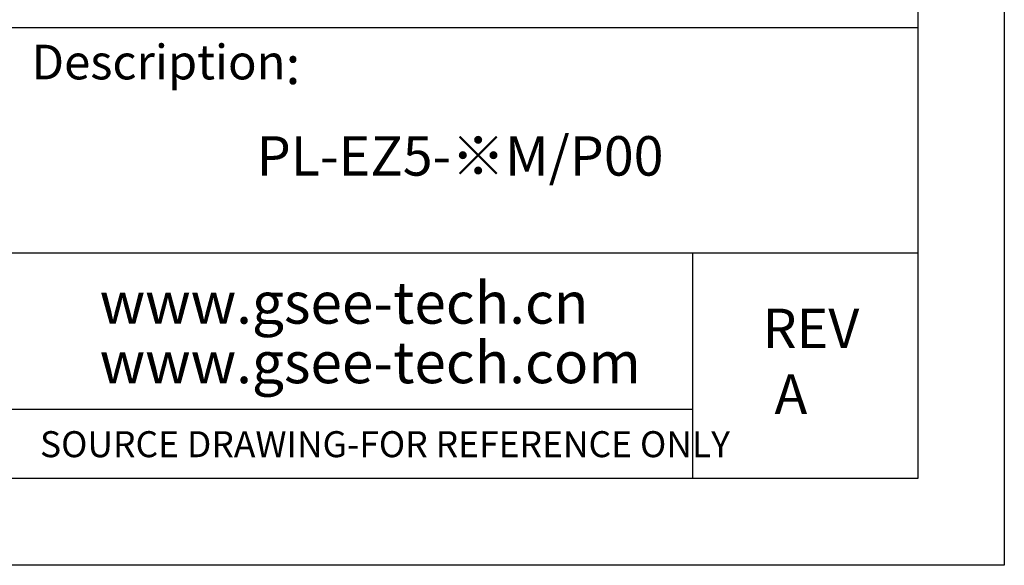
# Model space of a CAD drawing. Units: inches. Extents: x 1897 to 2194, y 1536 to 1746.
# Drawn here: x 2137 to 2194, y 1536 to 1567 of the extents above; entities that cross this region are included whole.
import ezdxf

# ---------------------------------------------------------------- set-up
doc = ezdxf.new("R2010")
doc.units = ezdxf.units.IN
doc.header["$MEASUREMENT"] = 0
doc.layers.add('A1', color=7, linetype='Continuous', lineweight=30)
doc.layers.add('A7', color=7, linetype='Continuous', lineweight=25)
for name, color, linetype in [('A3', 3, 'Continuous'), ('A6', 1, 'Continuous'), ('标题框层', 2, 'Continuous')]:
    doc.layers.add(name, color=color, linetype=linetype)
doc.styles.add('样式', font='isocp.shx', dxfattribs={"bigfont": 'gbcbig.shx'})

# ---------------------------------------------------------------- blocks, each defined once
blk = doc.blocks.new('标题框')
at = {"layer": '标题框层'}
for p, q in [((2226.18, 733.8), (2226.18, 655.8)), ((2226.18, 707.8), (1996.88, 707.8)), ((2226.18, 681.8), (1996.88, 681.8)), ((2200.18, 681.8), (2200.18, 655.8)), ((2119.4, 663.8), (2200.18, 663.8)), ((2226.18, 655.8), (1996.88, 655.8))]:
    blk.add_line(p, q, dxfattribs=at)
at = {"layer": 'A7', "attachment_point": 1, "style": '样式'}
for s, insert, char_height in [('{\\H0.87912x;Description\\fSimHei|b0|i0|c134|p49;\\H1.1375x;:}', (2123.9, 705.84), 4.55), ('www.gsee-tech.cn', (2131.76, 678.47), 4.8), ('REV{\\fSimHei|b0|i0|c134|p49;\\P A  }', (2208.27, 675.4), 4.55), ('www.gsee-tech.com', (2131.76, 671.6), 4.8), ('SOURCE DRAWING-FOR REFERENCE ONLY', (2124.87, 661.27), 3)]:
    blk.add_mtext_dynamic_manual_height_columns(s, width=157.076, gutter_width=17.5, heights=[0], dxfattribs=dict(at, insert=insert, char_height=char_height))
at = {"layer": 'A7', "style": '样式'}
for tag, p in [('2017.5.30', (2062.66, 696.73)), ('FEK41-P/T539', (2149.89, 690.74)), ('1:1', (2067.24, 684))]:
    blk.add_attdef(tag, p, '', height=4.55, dxfattribs=at)

msp = doc.modelspace()

# ---------------------------------------------------------------- linework, layer by layer
at = {"layer": 'A1'}
for p, q in [((2189.0756, 1740.9014), (2189.0756, 1540.9014)), ((2189.0756, 1540.9014), (1902.0756, 1540.9014))]:
    msp.add_line(p, q, dxfattribs=at)
at = {"layer": 'A6'}
for p, q in [((2194.0756, 1745.9014), (2194.0756, 1535.9014)), ((2194.0756, 1535.9014), (1897.0756, 1535.9014))]:
    msp.add_line(p, q, dxfattribs=at)

# ---------------------------------------------------------------- block references
at = {"layer": 'A3'}
ref = msp.add_blockref('标题框', (1075.9863, 1212.9991), dxfattribs=dict(at, xscale=0.5, yscale=0.5, zscale=0.5))
ref.add_attrib('FEK41-P/T539', 'PL-EZ5-※M/P00', (2150.9314, 1558.3694), dxfattribs={"layer": 'A7', "height": 2.275, "style": '样式'})

doc.saveas('drawing.dxf')
